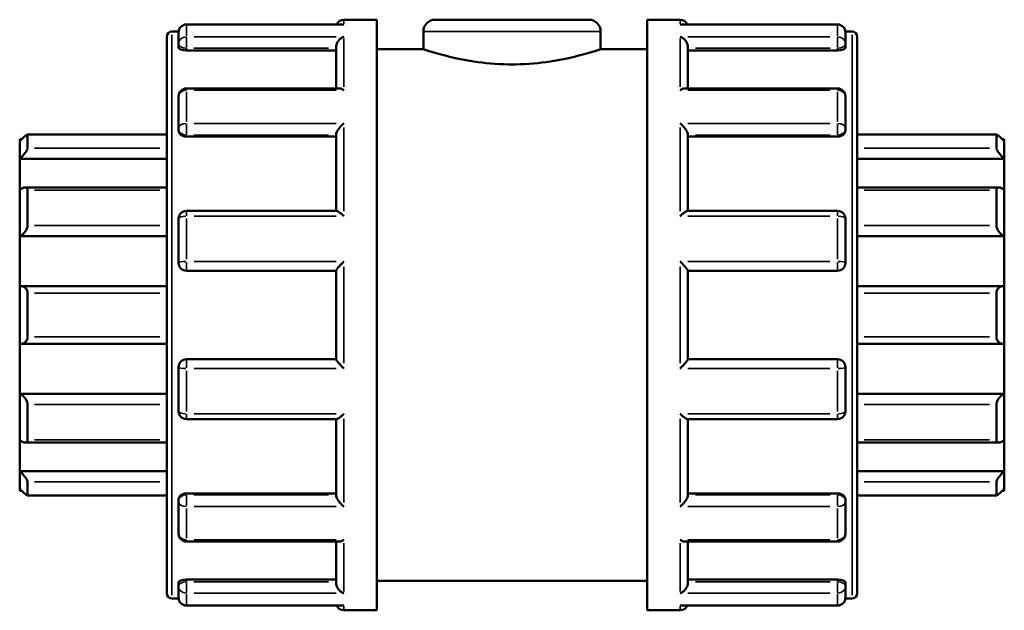
# Model space of a CAD drawing. Units: millimetres. Extents: x 0 to 905, y -402 to 685.
# Drawn here: x 414 to 489, y 293 to 338 of the extents above; entities that cross this region are included whole.
import ezdxf

# ---------------------------------------------------------------- set-up
doc = ezdxf.new("R2010")
doc.units = ezdxf.units.MM
doc.layers.add('Visible (ANSI)', color=7, linetype='Continuous', lineweight=50)
doc.layers.add('Visible Narrow (ANSI)', color=7, linetype='Continuous', lineweight=35)

msp = doc.modelspace()

# ---------------------------------------------------------------- linework, layer by layer
at = {"layer": 'Visible (ANSI)'}
for p, q in [((438.716, 337.564), (426.823, 337.564)), ((438.823, 337.927), (441.323, 337.927)), ((441.323, 292.927), (441.323, 337.927)), ((445.773, 337.927), (457.473, 337.927)), ((461.923, 292.927), (461.923, 337.927)), ((461.923, 337.927), (464.423, 337.927)), ((476.423, 337.564), (464.531, 337.564)), ((425.723, 337.027), (426.227, 337.027)), ((426.223, 336.066), (426.223, 336.964)), ((444.873, 337.027), (444.873, 335.677)), ((458.373, 337.027), (458.373, 335.677)), ((477.02, 337.027), (477.523, 337.027)), ((477.023, 336.964), (477.023, 336.066)), ((425.323, 294.227), (425.323, 336.627)), ((426.223, 336.066), (426.223, 335.802)), ((477.023, 335.802), (477.023, 336.066)), ((477.923, 336.627), (477.923, 294.227)), ((426.823, 335.591), (438.223, 335.591)), ((438.223, 332.691), (438.223, 335.857)), ((441.323, 335.677), (444.873, 335.677)), ((458.373, 335.677), (461.923, 335.677)), ((465.023, 332.691), (465.023, 335.857)), ((476.423, 335.591), (465.023, 335.591)), ((438.438, 332.691), (426.823, 332.691)), ((476.423, 332.691), (464.809, 332.691)), ((426.223, 329.638), (426.223, 332.091)), ((477.023, 332.091), (477.023, 329.638)), ((426.223, 329.638), (426.223, 329.485)), ((477.023, 329.485), (477.023, 329.638)), ((414.123, 328.677), (414.123, 328.827)), ((414.279, 328.827), (414.123, 328.827)), ((414.123, 327.322), (414.123, 328.677)), ((425.323, 329.174), (414.712, 329.174)), ((414.723, 329.163), (414.723, 328.131)), ((426.823, 329.018), (438.223, 329.018)), ((438.223, 323.353), (438.223, 329.176)), ((465.023, 323.353), (465.023, 329.176)), ((476.423, 329.018), (465.023, 329.018)), ((488.534, 329.174), (477.923, 329.174)), ((488.523, 328.131), (488.523, 329.163)), ((489.123, 328.827), (488.968, 328.827)), ((489.123, 328.827), (489.123, 328.677)), ((489.123, 328.677), (489.123, 327.322)), ((414.123, 327.322), (425.323, 327.322)), ((414.123, 324.971), (414.123, 327.322)), ((489.123, 327.322), (477.923, 327.322)), ((489.123, 327.322), (489.123, 324.971)), ((414.123, 321.424), (414.123, 324.971)), ((425.323, 325.141), (414.538, 325.141)), ((414.723, 324.949), (414.723, 322.247)), ((488.708, 325.141), (477.923, 325.141)), ((488.523, 322.247), (488.523, 324.949)), ((489.123, 324.971), (489.123, 321.424)), ((438.26, 323.353), (426.823, 323.353)), ((476.423, 323.353), (464.986, 323.353)), ((426.223, 319.402), (426.223, 322.753)), ((477.023, 322.753), (477.023, 319.402)), ((414.123, 321.424), (425.323, 321.424)), ((414.123, 317.62), (414.123, 321.424)), ((489.123, 321.424), (477.923, 321.424)), ((489.123, 321.424), (489.123, 317.62)), ((426.823, 318.802), (438.223, 318.802)), ((438.223, 312.044), (438.223, 318.811)), ((465.023, 312.044), (465.023, 318.811)), ((465.023, 318.802), (476.423, 318.802)), ((414.123, 313.235), (414.123, 317.62)), ((425.323, 317.626), (414.208, 317.626)), ((489.038, 317.626), (477.923, 317.626)), ((489.123, 317.62), (489.123, 313.235)), ((414.723, 317.097), (414.723, 313.757)), ((488.523, 313.757), (488.523, 317.097)), ((414.123, 309.431), (414.123, 313.235)), ((414.208, 313.229), (425.323, 313.229)), ((477.923, 313.229), (489.038, 313.229)), ((489.123, 313.235), (489.123, 309.431)), ((438.223, 312.052), (426.823, 312.052)), ((476.423, 312.052), (465.023, 312.052)), ((426.223, 308.102), (426.223, 311.452)), ((477.023, 311.452), (477.023, 308.102)), ((414.123, 309.431), (425.323, 309.431)), ((414.123, 305.884), (414.123, 309.431)), ((489.123, 309.431), (477.923, 309.431)), ((489.123, 309.431), (489.123, 305.884)), ((414.723, 308.608), (414.723, 305.906)), ((488.523, 305.906), (488.523, 308.608)), ((426.823, 307.502), (438.26, 307.502)), ((438.223, 301.679), (438.223, 307.502)), ((464.986, 307.502), (476.423, 307.502)), ((465.023, 301.679), (465.023, 307.502)), ((414.123, 303.532), (414.123, 305.884)), ((414.538, 305.714), (425.323, 305.714)), ((477.923, 305.714), (488.708, 305.714)), ((489.123, 305.884), (489.123, 303.532)), ((414.123, 303.532), (425.323, 303.532)), ((414.123, 302.177), (414.123, 303.532)), ((489.123, 303.532), (477.923, 303.532)), ((489.123, 303.532), (489.123, 302.177)), ((414.723, 302.724), (414.723, 301.692)), ((488.523, 301.692), (488.523, 302.724)), ((414.123, 302.027), (414.123, 302.177)), ((414.279, 302.027), (414.123, 302.027)), ((414.712, 301.68), (425.323, 301.68)), ((426.823, 301.837), (438.223, 301.837)), ((476.423, 301.837), (465.023, 301.837)), ((477.923, 301.68), (488.534, 301.68)), ((489.123, 302.027), (488.968, 302.027)), ((489.123, 302.177), (489.123, 302.027)), ((426.223, 301.369), (426.223, 301.217)), ((426.223, 298.764), (426.223, 301.217)), ((477.023, 301.217), (477.023, 301.369)), ((477.023, 301.217), (477.023, 298.764)), ((426.823, 298.164), (438.438, 298.164)), ((438.223, 294.997), (438.223, 298.164)), ((464.809, 298.164), (476.423, 298.164)), ((465.023, 294.997), (465.023, 298.164)), ((426.223, 295.053), (426.223, 294.789)), ((426.223, 293.891), (426.223, 294.789)), ((426.823, 295.263), (438.223, 295.263)), ((441.323, 295.177), (461.923, 295.177)), ((476.423, 295.263), (465.023, 295.263)), ((477.023, 294.789), (477.023, 295.053)), ((477.023, 294.789), (477.023, 293.891)), ((425.723, 293.827), (426.227, 293.827)), ((426.823, 293.291), (438.716, 293.291)), ((464.531, 293.291), (476.423, 293.291)), ((477.02, 293.827), (477.523, 293.827)), ((438.823, 292.927), (441.323, 292.927)), ((461.923, 292.927), (464.423, 292.927))]:
    msp.add_line(p, q, dxfattribs=at)
for centre, radius, start, end in [((426.823, 336.964), 0.6, 90, 180), ((438.823, 337.327), 0.6, 90, 156.81362), ((445.773, 337.027), 0.9, 90, 180), ((457.473, 337.027), 0.9, 0, 90), ((464.423, 337.327), 0.6, 23.18638, 90), ((476.423, 336.964), 0.6, 0, 90), ((425.723, 336.627), 0.4, 90, 180), ((477.523, 336.627), 0.4, 0, 90), ((426.823, 332.091), 0.6, 90, 180), ((476.423, 332.091), 0.6, 0, 90), ((426.823, 322.753), 0.6, 90, 180), ((476.423, 322.753), 0.6, 0, 90), ((426.823, 319.402), 0.6, 180, 270), ((476.423, 319.402), 0.6, 270, 0), ((426.823, 311.452), 0.6, 90, 180), ((476.423, 311.452), 0.6, 0, 90), ((426.823, 308.102), 0.6, 180, 270), ((476.423, 308.102), 0.6, 270, 0), ((426.823, 298.764), 0.6, 180, 270), ((476.423, 298.764), 0.6, 270, 0), ((425.723, 294.227), 0.4, 180, 270), ((477.523, 294.227), 0.4, 270, 0), ((426.823, 293.891), 0.6, 180, 270), ((438.823, 293.527), 0.6, 203.18638, 270), ((464.423, 293.527), 0.6, 270, 336.81362), ((476.423, 293.891), 0.6, 270, 0)]:
    msp.add_arc(centre, radius, start, end, dxfattribs=at)
for points, knots in [([(438.823, 337.554), (438.822, 337.554), (438.821, 337.554), (438.785, 337.56), (438.75, 337.564), (438.716, 337.564)], [-0.00049306, -0.00049306, -0.00049306, -0.00049306, 0, 0, 0.01482345, 0.01482345, 0.01482345, 0.01482345]), ([(464.531, 337.564), (464.496, 337.564), (464.461, 337.56), (464.426, 337.554), (464.424, 337.554), (464.423, 337.554)], [0.0994916, 0.0994916, 0.0994916, 0.0994916, 0.11417326, 0.11417326, 0.11466163, 0.11466163, 0.11466163, 0.11466163]), ([(438.223, 335.857), (438.223, 335.91), (438.231, 335.964), (438.263, 336.081), (438.288, 336.14), (438.359, 336.27), (438.409, 336.336), (438.516, 336.449), (438.573, 336.497), (438.693, 336.577), (438.757, 336.608), (438.821, 336.63), (438.822, 336.631), (438.823, 336.631)], [0, 0, 0, 0, 0.0168676, 0.0168676, 0.0362131, 0.0362131, 0.0619843, 0.0619843, 0.0874403, 0.0874403, 0.1141733, 0.1141733, 0.1146616, 0.1146616, 0.1146616, 0.1146616]), ([(464.423, 336.631), (464.424, 336.631), (464.426, 336.63), (464.489, 336.609), (464.551, 336.578), (464.669, 336.5), (464.726, 336.454), (464.833, 336.342), (464.883, 336.276), (464.956, 336.146), (464.982, 336.086), (465.014, 335.969), (465.023, 335.915), (465.023, 335.86), (465.023, 335.859), (465.023, 335.857)], [-0.0004931, -0.0004931, -0.0004931, -0.0004931, 0, 0, 0.0265296, 0.0265296, 0.0518315, 0.0518315, 0.0780916, 0.0780916, 0.0977461, 0.0977461, 0.1147945, 0.1147945, 0.1152646, 0.1152646, 0.1152646, 0.1152646]), ([(426.823, 335.591), (426.748, 335.591), (426.668, 335.597), (426.52, 335.619), (426.453, 335.635), (426.346, 335.673), (426.3, 335.697), (426.238, 335.749), (426.223, 335.776), (426.223, 335.802)], [0, 0, 0, 0, 0.02257755, 0.02257755, 0.0451551, 0.0451551, 0.06812419, 0.06812419, 0.09109328, 0.09109328, 0.09109328, 0.09109328]), ([(458.373, 335.677), (458.373, 335.677), (458.201, 335.618), (457.51, 335.404), (456.992, 335.251), (455.8, 334.962), (455.046, 334.806), (453.385, 334.583), (452.478, 334.519), (450.768, 334.519), (449.861, 334.583), (448.201, 334.806), (447.446, 334.962), (446.255, 335.251), (445.736, 335.404), (445.045, 335.618), (444.873, 335.677), (444.873, 335.677)], [1.025595, 1.025595, 1.025595, 1.025595, 1.281935, 1.281935, 1.538274, 1.538274, 1.794732, 1.794732, 2.05119, 2.05119, 2.307649, 2.307649, 2.564107, 2.564107, 2.820446, 2.820446, 3.076786, 3.076786, 3.076786, 3.076786]), ([(477.023, 335.802), (477.023, 335.776), (477.008, 335.749), (476.947, 335.697), (476.9, 335.673), (476.793, 335.635), (476.726, 335.619), (476.579, 335.597), (476.498, 335.591), (476.423, 335.591)], [0.09130254, 0.09130254, 0.09130254, 0.09130254, 0.11427163, 0.11427163, 0.13724072, 0.13724072, 0.15981827, 0.15981827, 0.18239582, 0.18239582, 0.18239582, 0.18239582]), ([(438.823, 332.547), (438.822, 332.548), (438.821, 332.549), (438.758, 332.59), (438.695, 332.623), (438.577, 332.67), (438.521, 332.685), (438.458, 332.69), (438.448, 332.691), (438.438, 332.691)], [-0.00049306, -0.00049306, -0.00049306, -0.00049306, 0, 0, 0.02652957, 0.02652957, 0.05183152, 0.05183152, 0.05677328, 0.05677328, 0.05677328, 0.05677328]), ([(464.809, 332.691), (464.8, 332.691), (464.792, 332.691), (464.731, 332.686), (464.673, 332.672), (464.553, 332.625), (464.49, 332.591), (464.426, 332.549), (464.424, 332.548), (464.423, 332.547)], [0.05794107, 0.05794107, 0.05794107, 0.05794107, 0.06198431, 0.06198431, 0.08744032, 0.08744032, 0.11417326, 0.11417326, 0.11466163, 0.11466163, 0.11466163, 0.11466163]), ([(438.223, 329.176), (438.223, 329.212), (438.231, 329.253), (438.263, 329.349), (438.288, 329.404), (438.359, 329.53), (438.409, 329.602), (438.516, 329.737), (438.573, 329.801), (438.693, 329.92), (438.757, 329.976), (438.821, 330.025), (438.822, 330.026), (438.823, 330.027)], [0, 0, 0, 0, 0.0168676, 0.0168676, 0.0362131, 0.0362131, 0.0619843, 0.0619843, 0.0874403, 0.0874403, 0.1141733, 0.1141733, 0.1146616, 0.1146616, 0.1146616, 0.1146616]), ([(464.423, 330.027), (464.424, 330.026), (464.426, 330.025), (464.489, 329.976), (464.551, 329.922), (464.669, 329.805), (464.726, 329.742), (464.833, 329.609), (464.883, 329.536), (464.956, 329.408), (464.982, 329.354), (465.014, 329.257), (465.023, 329.215), (465.023, 329.178), (465.023, 329.177), (465.023, 329.176)], [-0.0004931, -0.0004931, -0.0004931, -0.0004931, 0, 0, 0.0265296, 0.0265296, 0.0518315, 0.0518315, 0.0780916, 0.0780916, 0.0977461, 0.0977461, 0.1147945, 0.1147945, 0.1152646, 0.1152646, 0.1152646, 0.1152646]), ([(426.823, 329.018), (426.748, 329.018), (426.668, 329.029), (426.52, 329.077), (426.453, 329.113), (426.346, 329.196), (426.3, 329.249), (426.238, 329.365), (426.223, 329.427), (426.223, 329.485)], [0, 0, 0, 0, 0.02257755, 0.02257755, 0.0451551, 0.0451551, 0.06812419, 0.06812419, 0.09109328, 0.09109328, 0.09109328, 0.09109328]), ([(477.023, 329.485), (477.023, 329.427), (477.008, 329.365), (476.947, 329.249), (476.9, 329.196), (476.793, 329.113), (476.726, 329.077), (476.579, 329.029), (476.498, 329.018), (476.423, 329.018)], [0.09130254, 0.09130254, 0.09130254, 0.09130254, 0.11427163, 0.11427163, 0.13724072, 0.13724072, 0.15981827, 0.15981827, 0.18239582, 0.18239582, 0.18239582, 0.18239582]), ([(414.123, 328.677), (414.193, 328.746), (414.267, 328.817), (414.414, 328.953), (414.485, 329.016), (414.593, 329.105), (414.64, 329.14), (414.689, 329.168), (414.702, 329.174), (414.719, 329.175), (414.723, 329.171), (414.723, 329.163)], [0.2157368, 0.2157368, 0.2157368, 0.2157368, 0.2448957, 0.2448957, 0.2759457, 0.2759457, 0.3014652, 0.3014652, 0.3142249, 0.3142249, 0.3269846, 0.3269846, 0.3269846, 0.3269846]), ([(488.523, 329.163), (488.523, 329.171), (488.528, 329.175), (488.545, 329.174), (488.558, 329.168), (488.606, 329.14), (488.653, 329.105), (488.761, 329.016), (488.833, 328.953), (488.979, 328.817), (489.054, 328.746), (489.123, 328.677)], [0.1131389, 0.1131389, 0.1131389, 0.1131389, 0.1258986, 0.1258986, 0.1386583, 0.1386583, 0.1641778, 0.1641778, 0.1952278, 0.1952278, 0.2243866, 0.2243866, 0.2243866, 0.2243866]), ([(414.723, 328.131), (414.723, 328.113), (414.719, 328.091), (414.702, 328.04), (414.689, 328.011), (414.64, 327.917), (414.593, 327.847), (414.485, 327.7), (414.414, 327.615), (414.267, 327.457), (414.193, 327.385), (414.123, 327.322)], [0.1131389, 0.1131389, 0.1131389, 0.1131389, 0.1258986, 0.1258986, 0.1386583, 0.1386583, 0.1641778, 0.1641778, 0.1952278, 0.1952278, 0.2243866, 0.2243866, 0.2243866, 0.2243866]), ([(489.123, 327.322), (489.054, 327.385), (488.979, 327.457), (488.833, 327.615), (488.761, 327.7), (488.653, 327.847), (488.606, 327.917), (488.558, 328.011), (488.545, 328.04), (488.528, 328.091), (488.523, 328.113), (488.523, 328.131)], [0.2157368, 0.2157368, 0.2157368, 0.2157368, 0.2448957, 0.2448957, 0.2759457, 0.2759457, 0.3014652, 0.3014652, 0.3142249, 0.3142249, 0.3269846, 0.3269846, 0.3269846, 0.3269846]), ([(414.123, 324.971), (414.193, 325.02), (414.267, 325.063), (414.414, 325.125), (414.485, 325.142), (414.593, 325.139), (414.64, 325.125), (414.689, 325.077), (414.702, 325.057), (414.719, 325.008), (414.723, 324.98), (414.723, 324.949)], [0.2157368, 0.2157368, 0.2157368, 0.2157368, 0.2448957, 0.2448957, 0.2759457, 0.2759457, 0.3014652, 0.3014652, 0.3142249, 0.3142249, 0.3269846, 0.3269846, 0.3269846, 0.3269846]), ([(488.523, 324.949), (488.523, 324.98), (488.528, 325.008), (488.545, 325.057), (488.558, 325.077), (488.606, 325.125), (488.653, 325.139), (488.761, 325.142), (488.833, 325.125), (488.979, 325.063), (489.054, 325.02), (489.123, 324.971)], [0.1131389, 0.1131389, 0.1131389, 0.1131389, 0.1258986, 0.1258986, 0.1386583, 0.1386583, 0.1641778, 0.1641778, 0.1952278, 0.1952278, 0.2243866, 0.2243866, 0.2243866, 0.2243866]), ([(438.823, 322.954), (438.822, 322.955), (438.821, 322.956), (438.758, 323.016), (438.695, 323.072), (438.577, 323.172), (438.521, 323.216), (438.414, 323.29), (438.363, 323.32), (438.297, 323.347), (438.277, 323.353), (438.26, 323.353)], [-0.00049306, -0.00049306, -0.00049306, -0.00049306, 0, 0, 0.02652957, 0.02652957, 0.05183152, 0.05183152, 0.07809159, 0.07809159, 0.09323116, 0.09323116, 0.09323116, 0.09323116]), ([(464.986, 323.353), (464.97, 323.353), (464.951, 323.348), (464.887, 323.322), (464.837, 323.293), (464.731, 323.219), (464.673, 323.175), (464.553, 323.074), (464.49, 323.017), (464.426, 322.956), (464.424, 322.955), (464.423, 322.954)], [0.02182793, 0.02182793, 0.02182793, 0.02182793, 0.03621305, 0.03621305, 0.06198431, 0.06198431, 0.08744032, 0.08744032, 0.11417326, 0.11417326, 0.11466163, 0.11466163, 0.11466163, 0.11466163]), ([(414.723, 322.247), (414.723, 322.209), (414.719, 322.17), (414.702, 322.088), (414.689, 322.047), (414.64, 321.924), (414.593, 321.844), (414.485, 321.697), (414.414, 321.622), (414.267, 321.502), (414.193, 321.456), (414.123, 321.424)], [0.1131389, 0.1131389, 0.1131389, 0.1131389, 0.1258986, 0.1258986, 0.1386583, 0.1386583, 0.1641778, 0.1641778, 0.1952278, 0.1952278, 0.2243866, 0.2243866, 0.2243866, 0.2243866]), ([(489.123, 321.424), (489.054, 321.456), (488.979, 321.502), (488.833, 321.622), (488.761, 321.697), (488.653, 321.844), (488.606, 321.924), (488.558, 322.047), (488.545, 322.088), (488.528, 322.17), (488.523, 322.209), (488.523, 322.247)], [0.2157368, 0.2157368, 0.2157368, 0.2157368, 0.2448957, 0.2448957, 0.2759457, 0.2759457, 0.3014652, 0.3014652, 0.3142249, 0.3142249, 0.3269846, 0.3269846, 0.3269846, 0.3269846]), ([(438.223, 318.811), (438.223, 318.82), (438.231, 318.837), (438.263, 318.888), (438.288, 318.922), (438.359, 319.012), (438.409, 319.07), (438.516, 319.19), (438.573, 319.253), (438.693, 319.38), (438.757, 319.445), (438.821, 319.509), (438.822, 319.51), (438.823, 319.511)], [0, 0, 0, 0, 0.0168676, 0.0168676, 0.0362131, 0.0362131, 0.0619843, 0.0619843, 0.0874403, 0.0874403, 0.1141733, 0.1141733, 0.1146616, 0.1146616, 0.1146616, 0.1146616]), ([(464.423, 319.511), (464.424, 319.51), (464.426, 319.509), (464.489, 319.446), (464.551, 319.382), (464.669, 319.257), (464.726, 319.196), (464.833, 319.075), (464.883, 319.016), (464.956, 318.925), (464.982, 318.89), (465.014, 318.839), (465.023, 318.822), (465.023, 318.811), (465.023, 318.811), (465.023, 318.811)], [-0.0004931, -0.0004931, -0.0004931, -0.0004931, 0, 0, 0.0265296, 0.0265296, 0.0518315, 0.0518315, 0.0780916, 0.0780916, 0.0977461, 0.0977461, 0.1147945, 0.1147945, 0.1152646, 0.1152646, 0.1152646, 0.1152646]), ([(414.123, 317.62), (414.193, 317.63), (414.267, 317.628), (414.414, 317.592), (414.485, 317.557), (414.593, 317.464), (414.64, 317.406), (414.689, 317.3), (414.702, 317.262), (414.719, 317.182), (414.723, 317.14), (414.723, 317.097)], [0.2157368, 0.2157368, 0.2157368, 0.2157368, 0.2448957, 0.2448957, 0.2759457, 0.2759457, 0.3014652, 0.3014652, 0.3142249, 0.3142249, 0.3269846, 0.3269846, 0.3269846, 0.3269846]), ([(488.523, 317.097), (488.523, 317.14), (488.528, 317.182), (488.545, 317.262), (488.558, 317.3), (488.606, 317.406), (488.653, 317.464), (488.761, 317.557), (488.833, 317.592), (488.979, 317.628), (489.054, 317.63), (489.123, 317.62)], [0.1131389, 0.1131389, 0.1131389, 0.1131389, 0.1258986, 0.1258986, 0.1386583, 0.1386583, 0.1641778, 0.1641778, 0.1952278, 0.1952278, 0.2243866, 0.2243866, 0.2243866, 0.2243866]), ([(414.723, 313.757), (414.723, 313.715), (414.719, 313.673), (414.702, 313.593), (414.689, 313.554), (414.64, 313.449), (414.593, 313.391), (414.485, 313.298), (414.414, 313.262), (414.267, 313.227), (414.193, 313.225), (414.123, 313.235)], [0.1131389, 0.1131389, 0.1131389, 0.1131389, 0.1258986, 0.1258986, 0.1386583, 0.1386583, 0.1641778, 0.1641778, 0.1952278, 0.1952278, 0.2243866, 0.2243866, 0.2243866, 0.2243866]), ([(489.123, 313.235), (489.054, 313.225), (488.979, 313.227), (488.833, 313.262), (488.761, 313.298), (488.653, 313.391), (488.606, 313.449), (488.558, 313.554), (488.545, 313.593), (488.528, 313.673), (488.523, 313.715), (488.523, 313.757)], [0.2157368, 0.2157368, 0.2157368, 0.2157368, 0.2448957, 0.2448957, 0.2759457, 0.2759457, 0.3014652, 0.3014652, 0.3142249, 0.3142249, 0.3269846, 0.3269846, 0.3269846, 0.3269846]), ([(438.823, 311.343), (438.822, 311.345), (438.821, 311.346), (438.758, 311.409), (438.695, 311.473), (438.577, 311.598), (438.521, 311.659), (438.414, 311.779), (438.363, 311.839), (438.29, 311.93), (438.265, 311.965), (438.232, 312.016), (438.224, 312.033), (438.223, 312.043), (438.223, 312.044), (438.223, 312.044)], [-0.0004931, -0.0004931, -0.0004931, -0.0004931, 0, 0, 0.0265296, 0.0265296, 0.0518315, 0.0518315, 0.0780916, 0.0780916, 0.0977461, 0.0977461, 0.1147945, 0.1147945, 0.1152646, 0.1152646, 0.1152646, 0.1152646]), ([(465.023, 312.044), (465.023, 312.034), (465.015, 312.017), (464.984, 311.967), (464.958, 311.933), (464.887, 311.843), (464.837, 311.785), (464.731, 311.664), (464.673, 311.602), (464.553, 311.475), (464.49, 311.41), (464.426, 311.346), (464.424, 311.345), (464.423, 311.343)], [0, 0, 0, 0, 0.0168676, 0.0168676, 0.0362131, 0.0362131, 0.0619843, 0.0619843, 0.0874403, 0.0874403, 0.1141733, 0.1141733, 0.1146616, 0.1146616, 0.1146616, 0.1146616]), ([(414.123, 309.431), (414.193, 309.398), (414.267, 309.352), (414.414, 309.233), (414.485, 309.158), (414.593, 309.011), (414.64, 308.931), (414.689, 308.808), (414.702, 308.766), (414.719, 308.685), (414.723, 308.645), (414.723, 308.608)], [0.2157368, 0.2157368, 0.2157368, 0.2157368, 0.2448957, 0.2448957, 0.2759457, 0.2759457, 0.3014652, 0.3014652, 0.3142249, 0.3142249, 0.3269846, 0.3269846, 0.3269846, 0.3269846]), ([(488.523, 308.608), (488.523, 308.645), (488.528, 308.685), (488.545, 308.766), (488.558, 308.808), (488.606, 308.931), (488.653, 309.011), (488.761, 309.158), (488.833, 309.233), (488.979, 309.352), (489.054, 309.398), (489.123, 309.431)], [0.1131389, 0.1131389, 0.1131389, 0.1131389, 0.1258986, 0.1258986, 0.1386583, 0.1386583, 0.1641778, 0.1641778, 0.1952278, 0.1952278, 0.2243866, 0.2243866, 0.2243866, 0.2243866]), ([(438.26, 307.502), (438.276, 307.502), (438.296, 307.507), (438.359, 307.532), (438.409, 307.562), (438.516, 307.636), (438.573, 307.68), (438.693, 307.78), (438.757, 307.837), (438.821, 307.899), (438.822, 307.9), (438.823, 307.901)], [0.02182793, 0.02182793, 0.02182793, 0.02182793, 0.03621305, 0.03621305, 0.06198431, 0.06198431, 0.08744032, 0.08744032, 0.11417326, 0.11417326, 0.11466163, 0.11466163, 0.11466163, 0.11466163]), ([(464.423, 307.901), (464.424, 307.9), (464.426, 307.899), (464.489, 307.838), (464.551, 307.782), (464.669, 307.683), (464.726, 307.639), (464.833, 307.565), (464.883, 307.534), (464.949, 307.507), (464.97, 307.502), (464.986, 307.502)], [-0.00049306, -0.00049306, -0.00049306, -0.00049306, 0, 0, 0.02652957, 0.02652957, 0.05183152, 0.05183152, 0.07809159, 0.07809159, 0.09323116, 0.09323116, 0.09323116, 0.09323116]), ([(414.723, 305.906), (414.723, 305.875), (414.719, 305.847), (414.702, 305.798), (414.689, 305.778), (414.64, 305.729), (414.593, 305.715), (414.485, 305.713), (414.414, 305.73), (414.267, 305.792), (414.193, 305.835), (414.123, 305.884)], [0.1131389, 0.1131389, 0.1131389, 0.1131389, 0.1258986, 0.1258986, 0.1386583, 0.1386583, 0.1641778, 0.1641778, 0.1952278, 0.1952278, 0.2243866, 0.2243866, 0.2243866, 0.2243866]), ([(489.123, 305.884), (489.054, 305.835), (488.979, 305.792), (488.833, 305.73), (488.761, 305.713), (488.653, 305.715), (488.606, 305.729), (488.558, 305.778), (488.545, 305.798), (488.528, 305.847), (488.523, 305.875), (488.523, 305.906)], [0.2157368, 0.2157368, 0.2157368, 0.2157368, 0.2448957, 0.2448957, 0.2759457, 0.2759457, 0.3014652, 0.3014652, 0.3142249, 0.3142249, 0.3269846, 0.3269846, 0.3269846, 0.3269846]), ([(414.123, 303.532), (414.193, 303.47), (414.267, 303.398), (414.414, 303.24), (414.485, 303.154), (414.593, 303.008), (414.64, 302.937), (414.689, 302.844), (414.702, 302.815), (414.719, 302.764), (414.723, 302.742), (414.723, 302.724)], [0.2157368, 0.2157368, 0.2157368, 0.2157368, 0.2448957, 0.2448957, 0.2759457, 0.2759457, 0.3014652, 0.3014652, 0.3142249, 0.3142249, 0.3269846, 0.3269846, 0.3269846, 0.3269846]), ([(488.523, 302.724), (488.523, 302.742), (488.528, 302.764), (488.545, 302.815), (488.558, 302.844), (488.606, 302.937), (488.653, 303.008), (488.761, 303.154), (488.833, 303.24), (488.979, 303.398), (489.054, 303.47), (489.123, 303.532)], [0.1131389, 0.1131389, 0.1131389, 0.1131389, 0.1258986, 0.1258986, 0.1386583, 0.1386583, 0.1641778, 0.1641778, 0.1952278, 0.1952278, 0.2243866, 0.2243866, 0.2243866, 0.2243866]), ([(414.723, 301.692), (414.723, 301.683), (414.719, 301.68), (414.702, 301.681), (414.689, 301.687), (414.64, 301.714), (414.593, 301.75), (414.485, 301.838), (414.414, 301.902), (414.267, 302.038), (414.193, 302.109), (414.123, 302.177)], [0.1131389, 0.1131389, 0.1131389, 0.1131389, 0.1258986, 0.1258986, 0.1386583, 0.1386583, 0.1641778, 0.1641778, 0.1952278, 0.1952278, 0.2243866, 0.2243866, 0.2243866, 0.2243866]), ([(426.223, 301.369), (426.223, 301.428), (426.238, 301.49), (426.3, 301.605), (426.346, 301.658), (426.453, 301.741), (426.52, 301.777), (426.668, 301.825), (426.748, 301.837), (426.823, 301.837)], [-0.09109328, -0.09109328, -0.09109328, -0.09109328, -0.06812419, -0.06812419, -0.0451551, -0.0451551, -0.02257755, -0.02257755, 0, 0, 0, 0]), ([(438.823, 300.827), (438.822, 300.828), (438.821, 300.829), (438.758, 300.878), (438.695, 300.933), (438.577, 301.05), (438.521, 301.112), (438.414, 301.246), (438.363, 301.319), (438.29, 301.446), (438.265, 301.501), (438.232, 301.598), (438.224, 301.639), (438.223, 301.677), (438.223, 301.678), (438.223, 301.679)], [-0.0004931, -0.0004931, -0.0004931, -0.0004931, 0, 0, 0.0265296, 0.0265296, 0.0518315, 0.0518315, 0.0780916, 0.0780916, 0.0977461, 0.0977461, 0.1147945, 0.1147945, 0.1152646, 0.1152646, 0.1152646, 0.1152646]), ([(465.023, 301.679), (465.023, 301.643), (465.015, 301.602), (464.984, 301.505), (464.958, 301.451), (464.887, 301.324), (464.837, 301.252), (464.731, 301.118), (464.673, 301.054), (464.553, 300.935), (464.49, 300.879), (464.426, 300.829), (464.424, 300.828), (464.423, 300.827)], [0, 0, 0, 0, 0.0168676, 0.0168676, 0.0362131, 0.0362131, 0.0619843, 0.0619843, 0.0874403, 0.0874403, 0.1141733, 0.1141733, 0.1146616, 0.1146616, 0.1146616, 0.1146616]), ([(476.423, 301.837), (476.498, 301.837), (476.579, 301.825), (476.726, 301.777), (476.793, 301.741), (476.9, 301.658), (476.947, 301.605), (477.008, 301.49), (477.023, 301.428), (477.023, 301.369)], [0.18239582, 0.18239582, 0.18239582, 0.18239582, 0.20497336, 0.20497336, 0.22755091, 0.22755091, 0.25052, 0.25052, 0.2734891, 0.2734891, 0.2734891, 0.2734891]), ([(489.123, 302.177), (489.054, 302.109), (488.979, 302.038), (488.833, 301.902), (488.761, 301.838), (488.653, 301.75), (488.606, 301.714), (488.558, 301.687), (488.545, 301.681), (488.528, 301.68), (488.523, 301.683), (488.523, 301.692)], [0.2157368, 0.2157368, 0.2157368, 0.2157368, 0.2448957, 0.2448957, 0.2759457, 0.2759457, 0.3014652, 0.3014652, 0.3142249, 0.3142249, 0.3269846, 0.3269846, 0.3269846, 0.3269846]), ([(438.438, 298.164), (438.446, 298.164), (438.454, 298.164), (438.516, 298.168), (438.573, 298.183), (438.693, 298.23), (438.757, 298.264), (438.821, 298.306), (438.822, 298.307), (438.823, 298.307)], [0.05794107, 0.05794107, 0.05794107, 0.05794107, 0.06198431, 0.06198431, 0.08744032, 0.08744032, 0.11417326, 0.11417326, 0.11466163, 0.11466163, 0.11466163, 0.11466163]), ([(464.423, 298.307), (464.424, 298.307), (464.426, 298.306), (464.489, 298.265), (464.551, 298.231), (464.669, 298.184), (464.726, 298.169), (464.788, 298.164), (464.799, 298.164), (464.809, 298.164)], [-0.00049306, -0.00049306, -0.00049306, -0.00049306, 0, 0, 0.02652957, 0.02652957, 0.05183152, 0.05183152, 0.05677328, 0.05677328, 0.05677328, 0.05677328]), ([(426.223, 295.053), (426.223, 295.079), (426.238, 295.106), (426.3, 295.158), (426.346, 295.182), (426.453, 295.22), (426.52, 295.236), (426.668, 295.258), (426.748, 295.263), (426.823, 295.263)], [-0.09109328, -0.09109328, -0.09109328, -0.09109328, -0.06812419, -0.06812419, -0.0451551, -0.0451551, -0.02257755, -0.02257755, 0, 0, 0, 0]), ([(438.823, 294.224), (438.822, 294.224), (438.821, 294.224), (438.758, 294.246), (438.695, 294.277), (438.577, 294.355), (438.521, 294.401), (438.414, 294.513), (438.363, 294.579), (438.29, 294.709), (438.265, 294.769), (438.232, 294.886), (438.224, 294.94), (438.223, 294.994), (438.223, 294.996), (438.223, 294.997)], [-0.0004931, -0.0004931, -0.0004931, -0.0004931, 0, 0, 0.0265296, 0.0265296, 0.0518315, 0.0518315, 0.0780916, 0.0780916, 0.0977461, 0.0977461, 0.1147945, 0.1147945, 0.1152646, 0.1152646, 0.1152646, 0.1152646]), ([(465.023, 294.997), (465.023, 294.945), (465.015, 294.89), (464.984, 294.774), (464.958, 294.714), (464.887, 294.585), (464.837, 294.518), (464.731, 294.405), (464.673, 294.358), (464.553, 294.278), (464.49, 294.246), (464.426, 294.224), (464.424, 294.224), (464.423, 294.224)], [0, 0, 0, 0, 0.0168676, 0.0168676, 0.0362131, 0.0362131, 0.0619843, 0.0619843, 0.0874403, 0.0874403, 0.1141733, 0.1141733, 0.1146616, 0.1146616, 0.1146616, 0.1146616]), ([(476.423, 295.263), (476.499, 295.263), (476.579, 295.258), (476.727, 295.236), (476.794, 295.219), (476.901, 295.181), (476.947, 295.157), (477.008, 295.106), (477.023, 295.079), (477.023, 295.053)], [0.18239582, 0.18239582, 0.18239582, 0.18239582, 0.20506027, 0.20506027, 0.22772473, 0.22772473, 0.25060695, 0.25060695, 0.27348918, 0.27348918, 0.27348918, 0.27348918]), ([(438.716, 293.291), (438.75, 293.291), (438.785, 293.294), (438.821, 293.301), (438.822, 293.301), (438.823, 293.301)], [0.0994916, 0.0994916, 0.0994916, 0.0994916, 0.11417326, 0.11417326, 0.11466163, 0.11466163, 0.11466163, 0.11466163]), ([(464.423, 293.301), (464.424, 293.301), (464.426, 293.301), (464.461, 293.294), (464.496, 293.291), (464.531, 293.291)], [-0.00049306, -0.00049306, -0.00049306, -0.00049306, 0, 0, 0.01482345, 0.01482345, 0.01482345, 0.01482345])]:
    msp.add_open_spline(points, degree=3, knots=knots, dxfattribs=at)
at = {"layer": 'Visible Narrow (ANSI)'}
for p, q in [((426.823, 337.555), (426.823, 337.564)), ((426.823, 337.521), (426.823, 336.69)), ((427.423, 337.554), (438.223, 337.554)), ((438.823, 337.926), (438.823, 337.59)), ((464.423, 337.59), (464.423, 337.926)), ((465.023, 337.554), (475.823, 337.554)), ((476.423, 337.564), (476.423, 337.555)), ((476.423, 336.69), (476.423, 337.521)), ((425.723, 336.761), (425.723, 294.093)), ((458.29, 337.027), (444.956, 337.027)), ((477.523, 294.093), (477.523, 336.761)), ((426.823, 335.812), (426.823, 336.611)), ((438.223, 336.631), (427.423, 336.631)), ((438.823, 336.49), (438.823, 332.811)), ((464.423, 332.811), (464.423, 336.49)), ((475.823, 336.631), (465.023, 336.631)), ((476.423, 336.611), (476.423, 335.812)), ((426.823, 335.6), (426.823, 335.757)), ((427.393, 335.766), (437.653, 335.766)), ((465.593, 335.766), (475.853, 335.766)), ((476.423, 335.757), (476.423, 335.6)), ((426.823, 332.561), (426.823, 332.69)), ((426.823, 332.431), (426.823, 330.163)), ((427.423, 332.547), (438.223, 332.547)), ((465.023, 332.547), (475.823, 332.547)), ((476.423, 332.69), (476.423, 332.561)), ((476.423, 330.163), (476.423, 332.431)), ((438.223, 330.027), (427.423, 330.027)), ((475.823, 330.027), (465.023, 330.027)), ((426.823, 329.147), (426.823, 329.986)), ((438.823, 329.712), (438.823, 323.339)), ((464.423, 323.339), (464.423, 329.712)), ((476.423, 329.986), (476.423, 329.147)), ((415.253, 329.163), (424.793, 329.163)), ((426.823, 329.023), (426.823, 329.113)), ((427.393, 329.118), (437.653, 329.118)), ((465.593, 329.118), (475.853, 329.118)), ((476.423, 329.113), (476.423, 329.023)), ((478.453, 329.163), (487.993, 329.163)), ((424.793, 328.131), (415.253, 328.131)), ((487.993, 328.131), (478.453, 328.131)), ((415.253, 324.949), (424.793, 324.949)), ((478.453, 324.949), (487.993, 324.949)), ((426.823, 322.988), (426.823, 323.352)), ((476.423, 323.352), (476.423, 322.988)), ((426.823, 322.785), (426.823, 319.687)), ((427.423, 322.954), (438.223, 322.954)), ((465.023, 322.954), (475.823, 322.954)), ((476.423, 319.687), (476.423, 322.785)), ((424.793, 322.247), (415.253, 322.247)), ((487.993, 322.247), (478.453, 322.247)), ((438.223, 319.511), (427.423, 319.511)), ((475.823, 319.511), (465.023, 319.511)), ((426.823, 318.805), (426.823, 319.459)), ((438.823, 319.107), (438.823, 311.748)), ((464.423, 311.748), (464.423, 319.107)), ((476.423, 319.459), (476.423, 318.805)), ((415.253, 317.097), (424.793, 317.097)), ((478.453, 317.097), (487.993, 317.097)), ((424.793, 313.757), (415.253, 313.757)), ((487.993, 313.757), (478.453, 313.757)), ((426.823, 311.396), (426.823, 312.05)), ((476.423, 312.05), (476.423, 311.396)), ((427.423, 311.343), (438.223, 311.343)), ((465.023, 311.343), (475.823, 311.343)), ((426.823, 311.168), (426.823, 308.069)), ((476.423, 308.069), (476.423, 311.168)), ((415.253, 308.608), (424.793, 308.608)), ((478.453, 308.608), (487.993, 308.608)), ((426.823, 307.503), (426.823, 307.867)), ((438.223, 307.901), (427.423, 307.901)), ((438.823, 307.515), (438.823, 301.142)), ((464.423, 301.142), (464.423, 307.515)), ((475.823, 307.901), (465.023, 307.901)), ((476.423, 307.867), (476.423, 307.503)), ((424.793, 305.906), (415.253, 305.906)), ((487.993, 305.906), (478.453, 305.906)), ((415.253, 302.724), (424.793, 302.724)), ((478.453, 302.724), (487.993, 302.724)), ((424.793, 301.692), (415.253, 301.692)), ((426.823, 301.741), (426.823, 301.832)), ((426.823, 300.869), (426.823, 301.708)), ((437.653, 301.736), (427.393, 301.736)), ((475.853, 301.736), (465.593, 301.736)), ((476.423, 301.832), (476.423, 301.741)), ((476.423, 301.708), (476.423, 300.869)), ((487.993, 301.692), (478.453, 301.692)), ((427.423, 300.827), (438.223, 300.827)), ((465.023, 300.827), (475.823, 300.827)), ((426.823, 300.692), (426.823, 298.424)), ((476.423, 298.424), (476.423, 300.692)), ((426.823, 298.164), (426.823, 298.294)), ((438.223, 298.307), (427.423, 298.307)), ((438.823, 298.044), (438.823, 294.364)), ((464.423, 294.364), (464.423, 298.044)), ((475.823, 298.307), (465.023, 298.307)), ((476.423, 298.294), (476.423, 298.164)), ((426.823, 295.098), (426.823, 295.255)), ((426.823, 294.243), (426.823, 295.042)), ((437.653, 295.089), (427.393, 295.089)), ((475.853, 295.089), (465.593, 295.089)), ((476.423, 295.255), (476.423, 295.098)), ((476.423, 295.042), (476.423, 294.243)), ((426.823, 294.165), (426.823, 293.334)), ((427.423, 294.224), (438.223, 294.224)), ((465.023, 294.224), (475.823, 294.224)), ((476.423, 293.334), (476.423, 294.165)), ((426.823, 293.291), (426.823, 293.3)), ((438.223, 293.301), (427.423, 293.301)), ((438.823, 293.265), (438.823, 292.928)), ((464.423, 292.928), (464.423, 293.265)), ((475.823, 293.301), (465.023, 293.301)), ((476.423, 293.3), (476.423, 293.291))]:
    msp.add_line(p, q, dxfattribs=at)
for centre, major_axis, ratio, start_param, end_param in [((426.823, 336.964), (-0.6, 0), 0.98339, 4.790929, 6.204645), ((476.423, 336.964), (0.6, 0), 0.98339, 0.07854, 1.492257), ((426.823, 336.066), (-0.6, 0), 0.942394, 4.790929, 6.204645), ((426.823, 336.066), (-0.6, 0), 0.5, 0.07854, 1.492257), ((476.423, 336.066), (0.6, 0), 0.942394, 0.07854, 1.492257), ((476.423, 336.066), (0.6, 0), 0.5, 4.790929, 6.204645), ((426.823, 332.091), (-0.6, 0), 0.760887, 4.790929, 6.204645), ((476.423, 332.091), (0.6, 0), 0.760887, 0.07854, 1.492257), ((426.823, 329.638), (-0.6, 0), 0.648884, 4.790929, 6.204645), ((476.423, 329.638), (0.6, 0), 0.648884, 0.07854, 1.492257), ((426.823, 329.638), (-0.6, 0), 0.866025, 0.07854, 1.492257), ((476.423, 329.638), (0.6, 0), 0.866025, 4.790929, 6.204645), ((426.823, 322.753), (-0.6, 0), 0.334505, 4.790929, 6.204645), ((476.423, 322.753), (0.6, 0), 0.334505, 0.07854, 1.492257), ((426.823, 319.402), (-0.6, 0), 0.181507, 4.790929, 6.204645), ((476.423, 319.402), (0.6, 0), 0.181507, 0.07854, 1.492257), ((426.823, 311.452), (-0.6, 0), 0.181507, 0.07854, 1.492257), ((476.423, 311.452), (0.6, 0), 0.181507, 4.790929, 6.204645), ((426.823, 308.102), (-0.6, 0), 0.334505, 0.07854, 1.492257), ((476.423, 308.102), (0.6, 0), 0.334505, 4.790929, 6.204645), ((426.823, 301.217), (-0.6, 0), 0.866025, 4.790929, 6.204645), ((476.423, 301.217), (0.6, 0), 0.866025, 0.07854, 1.492257), ((426.823, 301.217), (-0.6, 0), 0.648884, 0.07854, 1.492257), ((476.423, 301.217), (0.6, 0), 0.648884, 4.790929, 6.204645), ((426.823, 298.764), (-0.6, 0), 0.760887, 0.07854, 1.492257), ((476.423, 298.764), (0.6, 0), 0.760887, 4.790929, 6.204645), ((426.823, 294.789), (-0.6, 0), 0.5, 4.790929, 6.204645), ((476.423, 294.789), (0.6, 0), 0.5, 0.07854, 1.492257), ((426.823, 294.789), (-0.6, 0), 0.942394, 0.07854, 1.492257), ((476.423, 294.789), (0.6, 0), 0.942394, 4.790929, 6.204645), ((426.823, 293.891), (-0.6, 0), 0.98339, 0.07854, 1.492257), ((476.423, 293.891), (0.6, 0), 0.98339, 4.790929, 6.204645)]:
    msp.add_ellipse(centre, major_axis=major_axis, ratio=ratio, start_param=start_param, end_param=end_param, dxfattribs=at)

doc.saveas('drawing.dxf')
